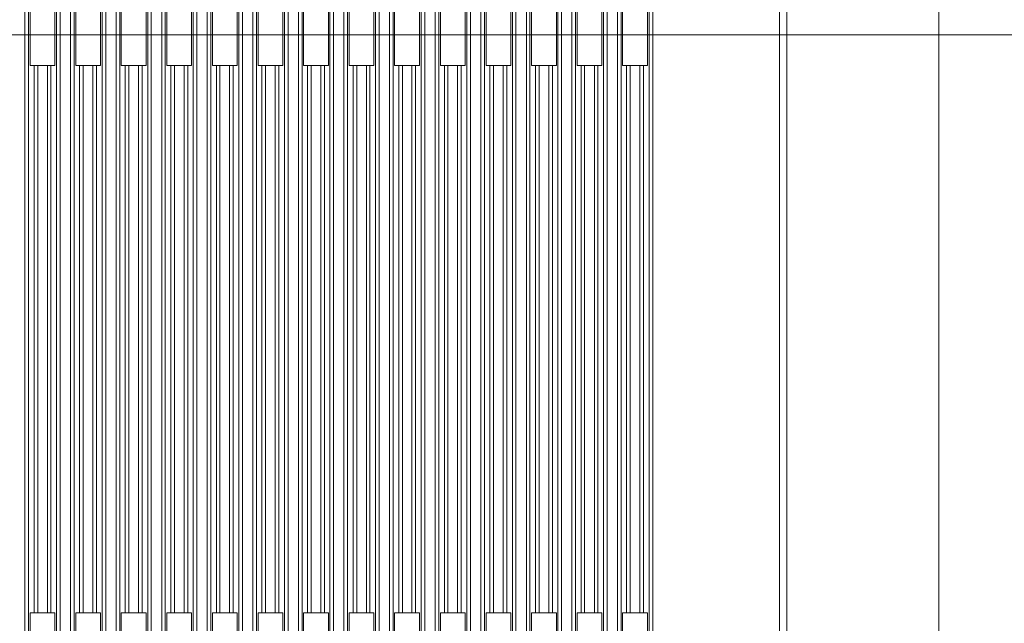
# Model space of a CAD drawing. Units: inches. Extents: x 21 to 190, y 33 to 244.
# Drawn here: x 118 to 124, y 218 to 222 of the extents above; entities that cross this region are included whole.
import ezdxf

# ---------------------------------------------------------------- set-up
doc = ezdxf.new("R2010")
doc.units = ezdxf.units.IN
doc.header["$MEASUREMENT"] = 0
doc.layers.add('COTAS', color=7, linetype='Continuous')
doc.layers.add('Layer 1', color=7, linetype='Continuous')

# ---------------------------------------------------------------- blocks, each defined once
blk = doc.blocks.new('block 1649')
at = {"layer": 'Layer 1', "color": 7, "lineweight": 9}
blk.add_lwpolyline([(117.8862, 215.912), (117.8862, 227.4612)], dxfattribs=at)
blk = doc.blocks.new('block 1650')
at = {"layer": 'Layer 1', "color": 7, "lineweight": 9}
blk.add_lwpolyline([(117.9083, 215.8955), (117.9083, 227.4777)], dxfattribs=at)
blk = doc.blocks.new('block 1651')
at = {"layer": 'Layer 1', "color": 7, "lineweight": 9}
blk.add_lwpolyline([(117.9186, 217.806), (117.9186, 218.1756)], dxfattribs=at)
blk = doc.blocks.new('block 1652')
at = {"layer": 'Layer 1', "color": 7, "lineweight": 9}
blk.add_lwpolyline([(117.9186, 221.5014), (117.9186, 221.8714)], dxfattribs=at)
blk = doc.blocks.new('block 1656')
at = {"layer": 'Layer 1', "color": 7, "lineweight": 9}
blk.add_lwpolyline([(117.9427, 221.5014), (117.9427, 218.1756)], dxfattribs=at)
blk = doc.blocks.new('block 1660')
at = {"layer": 'Layer 1', "color": 7, "lineweight": 9}
blk.add_lwpolyline([(117.9648, 221.5014), (117.9648, 218.1756)], dxfattribs=at)
blk = doc.blocks.new('block 1664')
at = {"layer": 'Layer 1', "color": 7, "lineweight": 9}
blk.add_lwpolyline([(118.0234, 221.5014), (118.0234, 218.1756)], dxfattribs=at)
blk = doc.blocks.new('block 1668')
at = {"layer": 'Layer 1', "color": 7, "lineweight": 9}
blk.add_lwpolyline([(118.0454, 221.5014), (118.0454, 218.1756)], dxfattribs=at)
blk = doc.blocks.new('block 1670')
at = {"layer": 'Layer 1', "color": 7, "lineweight": 9}
blk.add_lwpolyline([(118.0695, 217.806), (118.0695, 218.1756)], dxfattribs=at)
blk = doc.blocks.new('block 1671')
at = {"layer": 'Layer 1', "color": 7, "lineweight": 9}
blk.add_lwpolyline([(118.0695, 221.5014), (118.0695, 221.8714)], dxfattribs=at)
blk = doc.blocks.new('block 1673')
at = {"layer": 'Layer 1', "color": 7, "lineweight": 9}
blk.add_lwpolyline([(118.0792, 227.4777), (118.0792, 215.8955)], dxfattribs=at)
blk = doc.blocks.new('block 1674')
at = {"layer": 'Layer 1', "color": 7, "lineweight": 9}
blk.add_lwpolyline([(118.1005, 227.4612), (118.1005, 215.9115)], dxfattribs=at)
blk = doc.blocks.new('block 1675')
at = {"layer": 'Layer 1', "color": 7, "lineweight": 9}
blk.add_lwpolyline([(118.1639, 215.9115), (118.1639, 227.4617)], dxfattribs=at)
blk = doc.blocks.new('block 1676')
at = {"layer": 'Layer 1', "color": 7, "lineweight": 9}
blk.add_lwpolyline([(118.1856, 215.895), (118.1856, 227.4783)], dxfattribs=at)
blk = doc.blocks.new('block 1677')
at = {"layer": 'Layer 1', "color": 7, "lineweight": 9}
blk.add_lwpolyline([(118.196, 217.806), (118.196, 218.1756)], dxfattribs=at)
blk = doc.blocks.new('block 1678')
at = {"layer": 'Layer 1', "color": 7, "lineweight": 9}
blk.add_lwpolyline([(118.196, 221.5014), (118.196, 221.8714)], dxfattribs=at)
blk = doc.blocks.new('block 1682')
at = {"layer": 'Layer 1', "color": 7, "lineweight": 9}
blk.add_lwpolyline([(118.2194, 221.5014), (118.2194, 218.1756)], dxfattribs=at)
blk = doc.blocks.new('block 1686')
at = {"layer": 'Layer 1', "color": 7, "lineweight": 9}
blk.add_lwpolyline([(118.2414, 221.5014), (118.2414, 218.1756)], dxfattribs=at)
blk = doc.blocks.new('block 1705')
at = {"layer": 'Layer 1', "color": 7, "lineweight": 9}
blk.add_lwpolyline([(118.3007, 221.5014), (118.3007, 218.1756)], dxfattribs=at)
blk = doc.blocks.new('block 1709')
at = {"layer": 'Layer 1', "color": 7, "lineweight": 9}
blk.add_lwpolyline([(118.3227, 221.5014), (118.3227, 218.1756)], dxfattribs=at)
blk = doc.blocks.new('block 1711')
at = {"layer": 'Layer 1', "color": 7, "lineweight": 9}
blk.add_lwpolyline([(118.3469, 217.806), (118.3469, 218.1756)], dxfattribs=at)
blk = doc.blocks.new('block 1712')
at = {"layer": 'Layer 1', "color": 7, "lineweight": 9}
blk.add_lwpolyline([(118.3469, 221.5014), (118.3469, 221.8714)], dxfattribs=at)
blk = doc.blocks.new('block 1714')
at = {"layer": 'Layer 1', "color": 7, "lineweight": 9}
blk.add_lwpolyline([(118.3562, 227.4783), (118.3562, 215.895)], dxfattribs=at)
blk = doc.blocks.new('block 1715')
at = {"layer": 'Layer 1', "color": 7, "lineweight": 9}
blk.add_lwpolyline([(118.3779, 227.4624), (118.3779, 215.9115)], dxfattribs=at)
blk = doc.blocks.new('block 1716')
at = {"layer": 'Layer 1', "color": 7, "lineweight": 9}
blk.add_lwpolyline([(118.4413, 215.9108), (118.4413, 227.4624)], dxfattribs=at)
blk = doc.blocks.new('block 1717')
at = {"layer": 'Layer 1', "color": 7, "lineweight": 9}
blk.add_lwpolyline([(118.463, 215.8943), (118.463, 227.4783)], dxfattribs=at)
blk = doc.blocks.new('block 1718')
at = {"layer": 'Layer 1', "color": 7, "lineweight": 9}
blk.add_lwpolyline([(118.4726, 217.806), (118.4726, 218.1756)], dxfattribs=at)
blk = doc.blocks.new('block 1719')
at = {"layer": 'Layer 1', "color": 7, "lineweight": 9}
blk.add_lwpolyline([(118.4726, 221.5014), (118.4726, 221.8714)], dxfattribs=at)
blk = doc.blocks.new('block 1723')
at = {"layer": 'Layer 1', "color": 7, "lineweight": 9}
blk.add_lwpolyline([(118.4967, 221.5014), (118.4967, 218.1756)], dxfattribs=at)
blk = doc.blocks.new('block 1727')
at = {"layer": 'Layer 1', "color": 7, "lineweight": 9}
blk.add_lwpolyline([(118.5188, 221.5014), (118.5188, 218.1756)], dxfattribs=at)
blk = doc.blocks.new('block 1731')
at = {"layer": 'Layer 1', "color": 7, "lineweight": 9}
blk.add_lwpolyline([(118.577, 221.5014), (118.577, 218.1756)], dxfattribs=at)
blk = doc.blocks.new('block 1735')
at = {"layer": 'Layer 1', "color": 7, "lineweight": 9}
blk.add_lwpolyline([(118.5994, 221.5014), (118.5994, 218.1756)], dxfattribs=at)
blk = doc.blocks.new('block 1737')
at = {"layer": 'Layer 1', "color": 7, "lineweight": 9}
blk.add_lwpolyline([(118.6242, 217.806), (118.6242, 218.1756)], dxfattribs=at)
blk = doc.blocks.new('block 1738')
at = {"layer": 'Layer 1', "color": 7, "lineweight": 9}
blk.add_lwpolyline([(118.6242, 221.5014), (118.6242, 221.8714)], dxfattribs=at)
blk = doc.blocks.new('block 1740')
at = {"layer": 'Layer 1', "color": 7, "lineweight": 9}
blk.add_lwpolyline([(118.6335, 227.4789), (118.6335, 215.8943)], dxfattribs=at)
blk = doc.blocks.new('block 1741')
at = {"layer": 'Layer 1', "color": 7, "lineweight": 9}
blk.add_lwpolyline([(118.6552, 227.4624), (118.6552, 215.9103)], dxfattribs=at)
blk = doc.blocks.new('block 1742')
at = {"layer": 'Layer 1', "color": 7, "lineweight": 9}
blk.add_lwpolyline([(118.7186, 215.9103), (118.7186, 227.4629)], dxfattribs=at)
blk = doc.blocks.new('block 1743')
at = {"layer": 'Layer 1', "color": 7, "lineweight": 9}
blk.add_lwpolyline([(118.7399, 215.8938), (118.7399, 227.4789)], dxfattribs=at)
blk = doc.blocks.new('block 1744')
at = {"layer": 'Layer 1', "color": 7, "lineweight": 9}
blk.add_lwpolyline([(118.7496, 217.806), (118.7496, 218.1756)], dxfattribs=at)
blk = doc.blocks.new('block 1745')
at = {"layer": 'Layer 1', "color": 7, "lineweight": 9}
blk.add_lwpolyline([(118.7496, 221.5014), (118.7496, 221.8714)], dxfattribs=at)
blk = doc.blocks.new('block 1749')
at = {"layer": 'Layer 1', "color": 7, "lineweight": 9}
blk.add_lwpolyline([(118.7737, 221.5014), (118.7737, 218.1756)], dxfattribs=at)
blk = doc.blocks.new('block 1753')
at = {"layer": 'Layer 1', "color": 7, "lineweight": 9}
blk.add_lwpolyline([(118.7961, 221.5014), (118.7961, 218.1756)], dxfattribs=at)
blk = doc.blocks.new('block 1757')
at = {"layer": 'Layer 1', "color": 7, "lineweight": 9}
blk.add_lwpolyline([(118.8543, 221.5014), (118.8543, 218.1756)], dxfattribs=at)
blk = doc.blocks.new('block 1761')
at = {"layer": 'Layer 1', "color": 7, "lineweight": 9}
blk.add_lwpolyline([(118.8767, 221.5014), (118.8767, 218.1756)], dxfattribs=at)
blk = doc.blocks.new('block 1763')
at = {"layer": 'Layer 1', "color": 7, "lineweight": 9}
blk.add_lwpolyline([(118.9008, 217.806), (118.9008, 218.1756)], dxfattribs=at)
blk = doc.blocks.new('block 1764')
at = {"layer": 'Layer 1', "color": 7, "lineweight": 9}
blk.add_lwpolyline([(118.9008, 221.5014), (118.9008, 221.8714)], dxfattribs=at)
blk = doc.blocks.new('block 1766')
at = {"layer": 'Layer 1', "color": 7, "lineweight": 9}
blk.add_lwpolyline([(118.9108, 227.4795), (118.9108, 215.8938)], dxfattribs=at)
blk = doc.blocks.new('block 1767')
at = {"layer": 'Layer 1', "color": 7, "lineweight": 9}
blk.add_lwpolyline([(118.9318, 227.4636), (118.9318, 215.9103)], dxfattribs=at)
blk = doc.blocks.new('block 1768')
at = {"layer": 'Layer 1', "color": 7, "lineweight": 9}
blk.add_lwpolyline([(118.9952, 215.9096), (118.9952, 227.4636)], dxfattribs=at)
blk = doc.blocks.new('block 1769')
at = {"layer": 'Layer 1', "color": 7, "lineweight": 9}
blk.add_lwpolyline([(119.018, 215.8931), (119.018, 227.4795)], dxfattribs=at)
blk = doc.blocks.new('block 1770')
at = {"layer": 'Layer 1', "color": 7, "lineweight": 9}
blk.add_lwpolyline([(119.0269, 217.806), (119.0269, 218.1756)], dxfattribs=at)
blk = doc.blocks.new('block 1771')
at = {"layer": 'Layer 1', "color": 7, "lineweight": 9}
blk.add_lwpolyline([(119.0269, 221.5014), (119.0269, 221.8714)], dxfattribs=at)
blk = doc.blocks.new('block 1775')
at = {"layer": 'Layer 1', "color": 7, "lineweight": 9}
blk.add_lwpolyline([(119.051, 221.5014), (119.051, 218.1756)], dxfattribs=at)
blk = doc.blocks.new('block 1779')
at = {"layer": 'Layer 1', "color": 7, "lineweight": 9}
blk.add_lwpolyline([(119.0731, 221.5014), (119.0731, 218.1756)], dxfattribs=at)
blk = doc.blocks.new('block 1783')
at = {"layer": 'Layer 1', "color": 7, "lineweight": 9}
blk.add_lwpolyline([(119.1317, 221.5014), (119.1317, 218.1756)], dxfattribs=at)
blk = doc.blocks.new('block 1787')
at = {"layer": 'Layer 1', "color": 7, "lineweight": 9}
blk.add_lwpolyline([(119.1537, 221.5014), (119.1537, 218.1756)], dxfattribs=at)
blk = doc.blocks.new('block 1789')
at = {"layer": 'Layer 1', "color": 7, "lineweight": 9}
blk.add_lwpolyline([(119.1778, 217.806), (119.1778, 218.1756)], dxfattribs=at)
blk = doc.blocks.new('block 1790')
at = {"layer": 'Layer 1', "color": 7, "lineweight": 9}
blk.add_lwpolyline([(119.1778, 221.5014), (119.1778, 221.8714)], dxfattribs=at)
blk = doc.blocks.new('block 1792')
at = {"layer": 'Layer 1', "color": 7, "lineweight": 9}
blk.add_lwpolyline([(119.1882, 227.4795), (119.1882, 215.8931)], dxfattribs=at)
blk = doc.blocks.new('block 1793')
at = {"layer": 'Layer 1', "color": 7, "lineweight": 9}
blk.add_lwpolyline([(119.2095, 227.4643), (119.2095, 215.9091)], dxfattribs=at)
blk = doc.blocks.new('block 1794')
at = {"layer": 'Layer 1', "color": 7, "lineweight": 9}
blk.add_lwpolyline([(119.2726, 215.9091), (119.2726, 227.4643)], dxfattribs=at)
blk = doc.blocks.new('block 1795')
at = {"layer": 'Layer 1', "color": 7, "lineweight": 9}
blk.add_lwpolyline([(119.2946, 215.8931), (119.2946, 227.4801)], dxfattribs=at)
blk = doc.blocks.new('block 1796')
at = {"layer": 'Layer 1', "color": 7, "lineweight": 9}
blk.add_lwpolyline([(119.3043, 217.806), (119.3043, 218.1756)], dxfattribs=at)
blk = doc.blocks.new('block 1797')
at = {"layer": 'Layer 1', "color": 7, "lineweight": 9}
blk.add_lwpolyline([(119.3043, 221.5014), (119.3043, 221.8714)], dxfattribs=at)
blk = doc.blocks.new('block 1801')
at = {"layer": 'Layer 1', "color": 7, "lineweight": 9}
blk.add_lwpolyline([(119.3284, 221.5014), (119.3284, 218.1756)], dxfattribs=at)
blk = doc.blocks.new('block 1805')
at = {"layer": 'Layer 1', "color": 7, "lineweight": 9}
blk.add_lwpolyline([(119.3504, 221.5014), (119.3504, 218.1756)], dxfattribs=at)
blk = doc.blocks.new('block 1809')
at = {"layer": 'Layer 1', "color": 7, "lineweight": 9}
blk.add_lwpolyline([(119.409, 221.5014), (119.409, 218.1756)], dxfattribs=at)
blk = doc.blocks.new('block 1813')
at = {"layer": 'Layer 1', "color": 7, "lineweight": 9}
blk.add_lwpolyline([(119.431, 221.5014), (119.431, 218.1756)], dxfattribs=at)
blk = doc.blocks.new('block 1815')
at = {"layer": 'Layer 1', "color": 7, "lineweight": 9}
blk.add_lwpolyline([(119.4558, 217.806), (119.4558, 218.1756)], dxfattribs=at)
blk = doc.blocks.new('block 1816')
at = {"layer": 'Layer 1', "color": 7, "lineweight": 9}
blk.add_lwpolyline([(119.4558, 221.5014), (119.4558, 221.8714)], dxfattribs=at)
blk = doc.blocks.new('block 1818')
at = {"layer": 'Layer 1', "color": 7, "lineweight": 9}
blk.add_lwpolyline([(119.4648, 227.4808), (119.4648, 215.8931)], dxfattribs=at)
blk = doc.blocks.new('block 1819')
at = {"layer": 'Layer 1', "color": 7, "lineweight": 9}
blk.add_lwpolyline([(119.4868, 227.465), (119.4868, 215.9082)], dxfattribs=at)
blk = doc.blocks.new('block 1820')
at = {"layer": 'Layer 1', "color": 7, "lineweight": 9}
blk.add_lwpolyline([(119.5495, 215.9082), (119.5495, 227.465)], dxfattribs=at)
blk = doc.blocks.new('block 1821')
at = {"layer": 'Layer 1', "color": 7, "lineweight": 9}
blk.add_lwpolyline([(119.5719, 215.8917), (119.5719, 227.4808)], dxfattribs=at)
blk = doc.blocks.new('block 1822')
at = {"layer": 'Layer 1', "color": 7, "lineweight": 9}
blk.add_lwpolyline([(119.5812, 217.806), (119.5812, 218.1756)], dxfattribs=at)
blk = doc.blocks.new('block 1823')
at = {"layer": 'Layer 1', "color": 7, "lineweight": 9}
blk.add_lwpolyline([(119.5812, 221.5014), (119.5812, 221.8714)], dxfattribs=at)
blk = doc.blocks.new('block 1827')
at = {"layer": 'Layer 1', "color": 7, "lineweight": 9}
blk.add_lwpolyline([(119.6054, 221.5014), (119.6054, 218.1756)], dxfattribs=at)
blk = doc.blocks.new('block 1831')
at = {"layer": 'Layer 1', "color": 7, "lineweight": 9}
blk.add_lwpolyline([(119.6271, 221.5014), (119.6271, 218.1756)], dxfattribs=at)
blk = doc.blocks.new('block 1835')
at = {"layer": 'Layer 1', "color": 7, "lineweight": 9}
blk.add_lwpolyline([(119.686, 221.5014), (119.686, 218.1756)], dxfattribs=at)
blk = doc.blocks.new('block 1839')
at = {"layer": 'Layer 1', "color": 7, "lineweight": 9}
blk.add_lwpolyline([(119.7084, 221.5014), (119.7084, 218.1756)], dxfattribs=at)
blk = doc.blocks.new('block 1841')
at = {"layer": 'Layer 1', "color": 7, "lineweight": 9}
blk.add_lwpolyline([(119.7325, 217.806), (119.7325, 218.1756)], dxfattribs=at)
blk = doc.blocks.new('block 1842')
at = {"layer": 'Layer 1', "color": 7, "lineweight": 9}
blk.add_lwpolyline([(119.7325, 221.5014), (119.7325, 221.8714)], dxfattribs=at)
blk = doc.blocks.new('block 1844')
at = {"layer": 'Layer 1', "color": 7, "lineweight": 9}
blk.add_lwpolyline([(119.7418, 227.4808), (119.7418, 215.8917)], dxfattribs=at)
blk = doc.blocks.new('block 1845')
at = {"layer": 'Layer 1', "color": 7, "lineweight": 9}
blk.add_lwpolyline([(119.7642, 227.4657), (119.7642, 215.9077)], dxfattribs=at)
blk = doc.blocks.new('block 1846')
at = {"layer": 'Layer 1', "color": 7, "lineweight": 9}
blk.add_lwpolyline([(119.8269, 215.9077), (119.8269, 227.4657)], dxfattribs=at)
blk = doc.blocks.new('block 1847')
at = {"layer": 'Layer 1', "color": 7, "lineweight": 9}
blk.add_lwpolyline([(119.8493, 215.8917), (119.8493, 227.4815)], dxfattribs=at)
blk = doc.blocks.new('block 1848')
at = {"layer": 'Layer 1', "color": 7, "lineweight": 9}
blk.add_lwpolyline([(119.8586, 217.806), (119.8586, 218.1756)], dxfattribs=at)
blk = doc.blocks.new('block 1849')
at = {"layer": 'Layer 1', "color": 7, "lineweight": 9}
blk.add_lwpolyline([(119.8586, 221.5014), (119.8586, 221.8714)], dxfattribs=at)
blk = doc.blocks.new('block 1853')
at = {"layer": 'Layer 1', "color": 7, "lineweight": 9}
blk.add_lwpolyline([(119.8827, 221.5014), (119.8827, 218.1756)], dxfattribs=at)
blk = doc.blocks.new('block 1857')
at = {"layer": 'Layer 1', "color": 7, "lineweight": 9}
blk.add_lwpolyline([(119.9044, 221.5014), (119.9044, 218.1756)], dxfattribs=at)
blk = doc.blocks.new('block 1861')
at = {"layer": 'Layer 1', "color": 7, "lineweight": 9}
blk.add_lwpolyline([(119.964, 221.5014), (119.964, 218.1756)], dxfattribs=at)
blk = doc.blocks.new('block 1866')
at = {"layer": 'Layer 1', "color": 7, "lineweight": 9}
blk.add_lwpolyline([(119.985, 221.5014), (119.985, 218.1756)], dxfattribs=at)
blk = doc.blocks.new('block 1868')
at = {"layer": 'Layer 1', "color": 7, "lineweight": 9}
blk.add_lwpolyline([(120.0095, 217.806), (120.0095, 218.1756)], dxfattribs=at)
blk = doc.blocks.new('block 1869')
at = {"layer": 'Layer 1', "color": 7, "lineweight": 9}
blk.add_lwpolyline([(120.0095, 221.5014), (120.0095, 221.8714)], dxfattribs=at)
blk = doc.blocks.new('block 1871')
at = {"layer": 'Layer 1', "color": 7, "lineweight": 9}
blk.add_lwpolyline([(120.0191, 227.482), (120.0191, 215.8917)], dxfattribs=at)
blk = doc.blocks.new('block 1872')
at = {"layer": 'Layer 1', "color": 7, "lineweight": 9}
blk.add_lwpolyline([(120.0415, 227.4657), (120.0415, 215.907)], dxfattribs=at)
blk = doc.blocks.new('block 1873')
at = {"layer": 'Layer 1', "color": 7, "lineweight": 9}
blk.add_lwpolyline([(120.1042, 215.907), (120.1042, 227.4662)], dxfattribs=at)
blk = doc.blocks.new('block 1874')
at = {"layer": 'Layer 1', "color": 7, "lineweight": 9}
blk.add_lwpolyline([(120.1263, 215.8912), (120.1263, 227.4827)], dxfattribs=at)
blk = doc.blocks.new('block 1875')
at = {"layer": 'Layer 1', "color": 7, "lineweight": 9}
blk.add_lwpolyline([(120.1352, 217.806), (120.1352, 218.1756)], dxfattribs=at)
blk = doc.blocks.new('block 1876')
at = {"layer": 'Layer 1', "color": 7, "lineweight": 9}
blk.add_lwpolyline([(120.1352, 221.5014), (120.1352, 221.8714)], dxfattribs=at)
blk = doc.blocks.new('block 1881')
at = {"layer": 'Layer 1', "color": 7, "lineweight": 9}
blk.add_lwpolyline([(120.16, 221.5014), (120.16, 218.1756)], dxfattribs=at)
blk = doc.blocks.new('block 1886')
at = {"layer": 'Layer 1', "color": 7, "lineweight": 9}
blk.add_lwpolyline([(120.1821, 221.5014), (120.1821, 218.1756)], dxfattribs=at)
blk = doc.blocks.new('block 1890')
at = {"layer": 'Layer 1', "color": 7, "lineweight": 9}
blk.add_lwpolyline([(120.2406, 221.5014), (120.2406, 218.1756)], dxfattribs=at)
blk = doc.blocks.new('block 1895')
at = {"layer": 'Layer 1', "color": 7, "lineweight": 9}
blk.add_lwpolyline([(120.262, 221.5014), (120.262, 218.1756)], dxfattribs=at)
blk = doc.blocks.new('block 1898')
at = {"layer": 'Layer 1', "color": 7, "lineweight": 9}
blk.add_lwpolyline([(120.2868, 217.806), (120.2868, 218.1756)], dxfattribs=at)
blk = doc.blocks.new('block 1899')
at = {"layer": 'Layer 1', "color": 7, "lineweight": 9}
blk.add_lwpolyline([(120.2868, 221.5014), (120.2868, 221.8714)], dxfattribs=at)
blk = doc.blocks.new('block 1901')
at = {"layer": 'Layer 1', "color": 7, "lineweight": 9}
blk.add_lwpolyline([(120.2964, 227.4827), (120.2964, 215.8905)], dxfattribs=at)
blk = doc.blocks.new('block 1902')
at = {"layer": 'Layer 1', "color": 7, "lineweight": 9}
blk.add_lwpolyline([(120.3178, 227.4662), (120.3178, 215.907)], dxfattribs=at)
blk = doc.blocks.new('block 1903')
at = {"layer": 'Layer 1', "color": 7, "lineweight": 9}
blk.add_lwpolyline([(120.3808, 215.9063), (120.3808, 227.4662)], dxfattribs=at)
blk = doc.blocks.new('block 1904')
at = {"layer": 'Layer 1', "color": 7, "lineweight": 9}
blk.add_lwpolyline([(120.4036, 215.89), (120.4036, 227.4827)], dxfattribs=at)
blk = doc.blocks.new('block 1905')
at = {"layer": 'Layer 1', "color": 7, "lineweight": 9}
blk.add_lwpolyline([(120.4132, 217.806), (120.4132, 218.1756)], dxfattribs=at)
blk = doc.blocks.new('block 1906')
at = {"layer": 'Layer 1', "color": 7, "lineweight": 9}
blk.add_lwpolyline([(120.4132, 221.5014), (120.4132, 221.8714)], dxfattribs=at)
blk = doc.blocks.new('block 1911')
at = {"layer": 'Layer 1', "color": 7, "lineweight": 9}
blk.add_lwpolyline([(120.4373, 221.5014), (120.4373, 218.1756)], dxfattribs=at)
blk = doc.blocks.new('block 1916')
at = {"layer": 'Layer 1', "color": 7, "lineweight": 9}
blk.add_lwpolyline([(120.4594, 221.5014), (120.4594, 218.1756)], dxfattribs=at)
blk = doc.blocks.new('block 1920')
at = {"layer": 'Layer 1', "color": 7, "lineweight": 9}
blk.add_lwpolyline([(120.5176, 221.5014), (120.5176, 218.1756)], dxfattribs=at)
blk = doc.blocks.new('block 1925')
at = {"layer": 'Layer 1', "color": 7, "lineweight": 9}
blk.add_lwpolyline([(120.5393, 221.5014), (120.5393, 218.1756)], dxfattribs=at)
blk = doc.blocks.new('block 1928')
at = {"layer": 'Layer 1', "color": 7, "lineweight": 9}
blk.add_lwpolyline([(120.5641, 217.806), (120.5641, 218.1756)], dxfattribs=at)
blk = doc.blocks.new('block 1929')
at = {"layer": 'Layer 1', "color": 7, "lineweight": 9}
blk.add_lwpolyline([(120.5641, 221.5014), (120.5641, 221.8714)], dxfattribs=at)
blk = doc.blocks.new('block 1931')
at = {"layer": 'Layer 1', "color": 7, "lineweight": 9}
blk.add_lwpolyline([(120.5741, 227.4833), (120.5741, 215.89)], dxfattribs=at)
blk = doc.blocks.new('block 1932')
at = {"layer": 'Layer 1', "color": 7, "lineweight": 9}
blk.add_lwpolyline([(120.5958, 227.4669), (120.5958, 215.9058)], dxfattribs=at)
blk = doc.blocks.new('block 1933')
at = {"layer": 'Layer 1', "color": 7, "lineweight": 9}
blk.add_lwpolyline([(120.6582, 215.9058), (120.6582, 227.4674)], dxfattribs=at)
blk = doc.blocks.new('block 1934')
at = {"layer": 'Layer 1', "color": 7, "lineweight": 9}
blk.add_lwpolyline([(120.6809, 215.89), (120.6809, 227.4833)], dxfattribs=at)
blk = doc.blocks.new('block 1935')
at = {"layer": 'Layer 1', "color": 7, "lineweight": 9}
blk.add_lwpolyline([(120.6906, 217.806), (120.6906, 218.1756)], dxfattribs=at)
blk = doc.blocks.new('block 1936')
at = {"layer": 'Layer 1', "color": 7, "lineweight": 9}
blk.add_lwpolyline([(120.6906, 221.5014), (120.6906, 221.8714)], dxfattribs=at)
blk = doc.blocks.new('block 1941')
at = {"layer": 'Layer 1', "color": 7, "lineweight": 9}
blk.add_lwpolyline([(120.7143, 221.5014), (120.7143, 218.1756)], dxfattribs=at)
blk = doc.blocks.new('block 1946')
at = {"layer": 'Layer 1', "color": 7, "lineweight": 9}
blk.add_lwpolyline([(120.7367, 221.5014), (120.7367, 218.1756)], dxfattribs=at)
blk = doc.blocks.new('block 1950')
at = {"layer": 'Layer 1', "color": 7, "lineweight": 9}
blk.add_lwpolyline([(120.7949, 221.5014), (120.7949, 218.1756)], dxfattribs=at)
blk = doc.blocks.new('block 1955')
at = {"layer": 'Layer 1', "color": 7, "lineweight": 9}
blk.add_lwpolyline([(120.8167, 221.5014), (120.8167, 218.1756)], dxfattribs=at)
blk = doc.blocks.new('block 1958')
at = {"layer": 'Layer 1', "color": 7, "lineweight": 9}
blk.add_lwpolyline([(120.8411, 217.806), (120.8411, 218.1756)], dxfattribs=at)
blk = doc.blocks.new('block 1959')
at = {"layer": 'Layer 1', "color": 7, "lineweight": 9}
blk.add_lwpolyline([(120.8411, 221.5014), (120.8411, 221.8714)], dxfattribs=at)
blk = doc.blocks.new('block 1961')
at = {"layer": 'Layer 1', "color": 7, "lineweight": 9}
blk.add_lwpolyline([(120.8508, 227.4833), (120.8508, 215.89)], dxfattribs=at)
blk = doc.blocks.new('block 1962')
at = {"layer": 'Layer 1', "color": 7, "lineweight": 9}
blk.add_lwpolyline([(120.8725, 227.4674), (120.8725, 215.9058)], dxfattribs=at)
blk = doc.blocks.new('block 1963')
at = {"layer": 'Layer 1', "color": 7, "lineweight": 9}
blk.add_lwpolyline([(120.9359, 215.9058), (120.9359, 227.4674)], dxfattribs=at)
blk = doc.blocks.new('block 1964')
at = {"layer": 'Layer 1', "color": 7, "lineweight": 9}
blk.add_lwpolyline([(120.9579, 215.8893), (120.9579, 227.4839)], dxfattribs=at)
blk = doc.blocks.new('block 1965')
at = {"layer": 'Layer 1', "color": 7, "lineweight": 9}
blk.add_lwpolyline([(120.9669, 217.806), (120.9669, 218.1756)], dxfattribs=at)
blk = doc.blocks.new('block 1966')
at = {"layer": 'Layer 1', "color": 7, "lineweight": 9}
blk.add_lwpolyline([(120.9669, 221.5014), (120.9669, 221.8714)], dxfattribs=at)
blk = doc.blocks.new('block 1971')
at = {"layer": 'Layer 1', "color": 7, "lineweight": 9}
blk.add_lwpolyline([(120.991, 221.5014), (120.991, 218.1756)], dxfattribs=at)
blk = doc.blocks.new('block 1976')
at = {"layer": 'Layer 1', "color": 7, "lineweight": 9}
blk.add_lwpolyline([(121.013, 221.5014), (121.013, 218.1756)], dxfattribs=at)
blk = doc.blocks.new('block 1980')
at = {"layer": 'Layer 1', "color": 7, "lineweight": 9}
blk.add_lwpolyline([(121.0723, 221.5014), (121.0723, 218.1756)], dxfattribs=at)
blk = doc.blocks.new('block 1984')
at = {"layer": 'Layer 1', "color": 7, "lineweight": 9}
blk.add_lwpolyline([(121.0943, 221.5014), (121.0943, 218.1756)], dxfattribs=at)
blk = doc.blocks.new('block 1986')
at = {"layer": 'Layer 1', "color": 7, "lineweight": 9}
blk.add_lwpolyline([(121.1184, 217.806), (121.1184, 218.1756)], dxfattribs=at)
blk = doc.blocks.new('block 1987')
at = {"layer": 'Layer 1', "color": 7, "lineweight": 9}
blk.add_lwpolyline([(121.1184, 221.5014), (121.1184, 221.8714)], dxfattribs=at)
blk = doc.blocks.new('block 1989')
at = {"layer": 'Layer 1', "color": 7, "lineweight": 9}
blk.add_lwpolyline([(121.1281, 227.4839), (121.1281, 215.8893)], dxfattribs=at)
blk = doc.blocks.new('block 1990')
at = {"layer": 'Layer 1', "color": 7, "lineweight": 9}
blk.add_lwpolyline([(121.1498, 227.4681), (121.1498, 215.9051)], dxfattribs=at)
blk = doc.blocks.new('block 1991')
at = {"layer": 'Layer 1', "color": 7, "lineweight": 9}
blk.add_lwpolyline([(121.2132, 215.9051), (121.2132, 227.4681)], dxfattribs=at)
blk = doc.blocks.new('block 1992')
at = {"layer": 'Layer 1', "color": 7, "lineweight": 9}
blk.add_lwpolyline([(121.2349, 215.8888), (121.2349, 227.4845)], dxfattribs=at)
blk = doc.blocks.new('block 1993')
at = {"layer": 'Layer 1', "color": 7, "lineweight": 9}
blk.add_lwpolyline([(121.2442, 217.806), (121.2442, 218.1756)], dxfattribs=at)
blk = doc.blocks.new('block 1994')
at = {"layer": 'Layer 1', "color": 7, "lineweight": 9}
blk.add_lwpolyline([(121.2442, 221.5014), (121.2442, 221.8714)], dxfattribs=at)
blk = doc.blocks.new('block 1999')
at = {"layer": 'Layer 1', "color": 7, "lineweight": 9}
blk.add_lwpolyline([(121.2683, 221.5014), (121.2683, 218.1756)], dxfattribs=at)
blk = doc.blocks.new('block 2004')
at = {"layer": 'Layer 1', "color": 7, "lineweight": 9}
blk.add_lwpolyline([(121.2904, 221.5014), (121.2904, 218.1756)], dxfattribs=at)
blk = doc.blocks.new('block 2008')
at = {"layer": 'Layer 1', "color": 7, "lineweight": 9}
blk.add_lwpolyline([(121.3496, 221.5014), (121.3496, 218.1756)], dxfattribs=at)
blk = doc.blocks.new('block 2012')
at = {"layer": 'Layer 1', "color": 7, "lineweight": 9}
blk.add_lwpolyline([(121.371, 221.5014), (121.371, 218.1756)], dxfattribs=at)
blk = doc.blocks.new('block 2014')
at = {"layer": 'Layer 1', "color": 7, "lineweight": 9}
blk.add_lwpolyline([(121.3958, 217.806), (121.3958, 218.1756)], dxfattribs=at)
blk = doc.blocks.new('block 2015')
at = {"layer": 'Layer 1', "color": 7, "lineweight": 9}
blk.add_lwpolyline([(121.3958, 221.5014), (121.3958, 221.8714)], dxfattribs=at)
blk = doc.blocks.new('block 2017')
at = {"layer": 'Layer 1', "color": 7, "lineweight": 9}
blk.add_lwpolyline([(121.4054, 227.4845), (121.4054, 215.8888)], dxfattribs=at)
blk = doc.blocks.new('block 2018')
at = {"layer": 'Layer 1', "color": 7, "lineweight": 9}
blk.add_lwpolyline([(121.4268, 227.4688), (121.4268, 215.9046)], dxfattribs=at)
blk = doc.blocks.new('block 2019')
at = {"layer": 'Layer 1', "color": 7, "lineweight": 9}
blk.add_lwpolyline([(121.4902, 215.9046), (121.4902, 227.4688)], dxfattribs=at)
blk = doc.blocks.new('block 2020')
at = {"layer": 'Layer 1', "color": 7, "lineweight": 9}
blk.add_lwpolyline([(121.5119, 215.8881), (121.5119, 227.4853)], dxfattribs=at)
blk = doc.blocks.new('block 2021')
at = {"layer": 'Layer 1', "color": 7, "lineweight": 9}
blk.add_lwpolyline([(121.5215, 217.806), (121.5215, 218.1756)], dxfattribs=at)
blk = doc.blocks.new('block 2022')
at = {"layer": 'Layer 1', "color": 7, "lineweight": 9}
blk.add_lwpolyline([(121.5215, 221.5014), (121.5215, 221.8714)], dxfattribs=at)
blk = doc.blocks.new('block 2027')
at = {"layer": 'Layer 1', "color": 7, "lineweight": 9}
blk.add_lwpolyline([(121.5456, 221.5014), (121.5456, 218.1756)], dxfattribs=at)
blk = doc.blocks.new('block 2032')
at = {"layer": 'Layer 1', "color": 7, "lineweight": 9}
blk.add_lwpolyline([(121.5677, 221.5014), (121.5677, 218.1756)], dxfattribs=at)
blk = doc.blocks.new('block 2036')
at = {"layer": 'Layer 1', "color": 7, "lineweight": 9}
blk.add_lwpolyline([(121.6262, 221.5014), (121.6262, 218.1756)], dxfattribs=at)
blk = doc.blocks.new('block 2040')
at = {"layer": 'Layer 1', "color": 7, "lineweight": 9}
blk.add_lwpolyline([(121.6483, 221.5014), (121.6483, 218.1756)], dxfattribs=at)
blk = doc.blocks.new('block 2042')
at = {"layer": 'Layer 1', "color": 7, "lineweight": 9}
blk.add_lwpolyline([(121.6724, 217.806), (121.6724, 218.1756)], dxfattribs=at)
blk = doc.blocks.new('block 2043')
at = {"layer": 'Layer 1', "color": 7, "lineweight": 9}
blk.add_lwpolyline([(121.6724, 221.5014), (121.6724, 221.8714)], dxfattribs=at)
blk = doc.blocks.new('block 2045')
at = {"layer": 'Layer 1', "color": 7, "lineweight": 9}
blk.add_lwpolyline([(121.6824, 227.4853), (121.6824, 215.8874)], dxfattribs=at)
blk = doc.blocks.new('block 2046')
at = {"layer": 'Layer 1', "color": 7, "lineweight": 9}
blk.add_lwpolyline([(121.7048, 227.4695), (121.7048, 215.9038)], dxfattribs=at)
blk = doc.blocks.new('block 2052')
at = {"layer": 'Layer 1', "color": 7, "lineweight": 9}
blk.add_lwpolyline([(122.4744, 227.4707), (122.4744, 215.902)], dxfattribs=at)
blk = doc.blocks.new('block 2053')
at = {"layer": 'Layer 1', "color": 7, "lineweight": 9}
blk.add_lwpolyline([(122.5206, 215.593), (122.5206, 227.7802)], dxfattribs=at)
blk = doc.blocks.new('block 2054')
at = {"layer": 'Layer 1', "color": 7, "lineweight": 9}
blk.add_lwpolyline([(123.4449, 227.7802), (123.4449, 215.593)], dxfattribs=at)
blk = doc.blocks.new('block 2531')
at = {"layer": 'Layer 1', "color": 7, "lineweight": 9}
blk.add_lwpolyline([(117.9186, 218.1756), (118.0695, 218.1756)], dxfattribs=at)
blk = doc.blocks.new('block 2532')
at = {"layer": 'Layer 1', "color": 7, "lineweight": 9}
blk.add_lwpolyline([(118.196, 218.1756), (118.3469, 218.1756)], dxfattribs=at)
blk = doc.blocks.new('block 2533')
at = {"layer": 'Layer 1', "color": 7, "lineweight": 9}
blk.add_lwpolyline([(118.4726, 218.1756), (118.6242, 218.1756)], dxfattribs=at)
blk = doc.blocks.new('block 2534')
at = {"layer": 'Layer 1', "color": 7, "lineweight": 9}
blk.add_lwpolyline([(118.7496, 218.1756), (118.9008, 218.1756)], dxfattribs=at)
blk = doc.blocks.new('block 2535')
at = {"layer": 'Layer 1', "color": 7, "lineweight": 9}
blk.add_lwpolyline([(119.0269, 218.1756), (119.1778, 218.1756)], dxfattribs=at)
blk = doc.blocks.new('block 2536')
at = {"layer": 'Layer 1', "color": 7, "lineweight": 9}
blk.add_lwpolyline([(119.3043, 218.1756), (119.4558, 218.1756)], dxfattribs=at)
blk = doc.blocks.new('block 2537')
at = {"layer": 'Layer 1', "color": 7, "lineweight": 9}
blk.add_lwpolyline([(119.5812, 218.1756), (119.7325, 218.1756)], dxfattribs=at)
blk = doc.blocks.new('block 2538')
at = {"layer": 'Layer 1', "color": 7, "lineweight": 9}
blk.add_lwpolyline([(119.8586, 218.1756), (120.0095, 218.1756)], dxfattribs=at)
blk = doc.blocks.new('block 2539')
at = {"layer": 'Layer 1', "color": 7, "lineweight": 9}
blk.add_lwpolyline([(120.1352, 218.1756), (120.2868, 218.1756)], dxfattribs=at)
blk = doc.blocks.new('block 2540')
at = {"layer": 'Layer 1', "color": 7, "lineweight": 9}
blk.add_lwpolyline([(120.4132, 218.1756), (120.5641, 218.1756)], dxfattribs=at)
blk = doc.blocks.new('block 2541')
at = {"layer": 'Layer 1', "color": 7, "lineweight": 9}
blk.add_lwpolyline([(120.6906, 218.1756), (120.8411, 218.1756)], dxfattribs=at)
blk = doc.blocks.new('block 2542')
at = {"layer": 'Layer 1', "color": 7, "lineweight": 9}
blk.add_lwpolyline([(120.9669, 218.1756), (121.1184, 218.1756)], dxfattribs=at)
blk = doc.blocks.new('block 2543')
at = {"layer": 'Layer 1', "color": 7, "lineweight": 9}
blk.add_lwpolyline([(121.2442, 218.1756), (121.3958, 218.1756)], dxfattribs=at)
blk = doc.blocks.new('block 2544')
at = {"layer": 'Layer 1', "color": 7, "lineweight": 9}
blk.add_lwpolyline([(121.5215, 218.1756), (121.6724, 218.1756)], dxfattribs=at)
blk = doc.blocks.new('block 2674')
at = {"layer": 'Layer 1', "color": 7, "lineweight": 9}
blk.add_lwpolyline([(117.9186, 221.5014), (118.0695, 221.5014)], dxfattribs=at)
blk = doc.blocks.new('block 2675')
at = {"layer": 'Layer 1', "color": 7, "lineweight": 9}
blk.add_lwpolyline([(118.196, 221.5014), (118.3469, 221.5014)], dxfattribs=at)
blk = doc.blocks.new('block 2676')
at = {"layer": 'Layer 1', "color": 7, "lineweight": 9}
blk.add_lwpolyline([(118.4726, 221.5014), (118.6242, 221.5014)], dxfattribs=at)
blk = doc.blocks.new('block 2677')
at = {"layer": 'Layer 1', "color": 7, "lineweight": 9}
blk.add_lwpolyline([(118.7496, 221.5014), (118.9008, 221.5014)], dxfattribs=at)
blk = doc.blocks.new('block 2678')
at = {"layer": 'Layer 1', "color": 7, "lineweight": 9}
blk.add_lwpolyline([(119.0269, 221.5014), (119.1778, 221.5014)], dxfattribs=at)
blk = doc.blocks.new('block 2679')
at = {"layer": 'Layer 1', "color": 7, "lineweight": 9}
blk.add_lwpolyline([(119.3043, 221.5014), (119.4558, 221.5014)], dxfattribs=at)
blk = doc.blocks.new('block 2680')
at = {"layer": 'Layer 1', "color": 7, "lineweight": 9}
blk.add_lwpolyline([(119.5812, 221.5014), (119.7325, 221.5014)], dxfattribs=at)
blk = doc.blocks.new('block 2681')
at = {"layer": 'Layer 1', "color": 7, "lineweight": 9}
blk.add_lwpolyline([(119.8586, 221.5014), (120.0095, 221.5014)], dxfattribs=at)
blk = doc.blocks.new('block 2682')
at = {"layer": 'Layer 1', "color": 7, "lineweight": 9}
blk.add_lwpolyline([(120.1352, 221.5014), (120.2868, 221.5014)], dxfattribs=at)
blk = doc.blocks.new('block 2683')
at = {"layer": 'Layer 1', "color": 7, "lineweight": 9}
blk.add_lwpolyline([(120.4132, 221.5014), (120.5641, 221.5014)], dxfattribs=at)
blk = doc.blocks.new('block 2684')
at = {"layer": 'Layer 1', "color": 7, "lineweight": 9}
blk.add_lwpolyline([(120.6906, 221.5014), (120.8411, 221.5014)], dxfattribs=at)
blk = doc.blocks.new('block 2685')
at = {"layer": 'Layer 1', "color": 7, "lineweight": 9}
blk.add_lwpolyline([(120.9669, 221.5014), (121.1184, 221.5014)], dxfattribs=at)
blk = doc.blocks.new('block 2686')
at = {"layer": 'Layer 1', "color": 7, "lineweight": 9}
blk.add_lwpolyline([(121.2442, 221.5014), (121.3958, 221.5014)], dxfattribs=at)
blk = doc.blocks.new('block 2687')
at = {"layer": 'Layer 1', "color": 7, "lineweight": 9}
blk.add_lwpolyline([(121.5215, 221.5014), (121.6724, 221.5014)], dxfattribs=at)
blk = doc.blocks.new('block 5363')
at = {"layer": 'COTAS', "color": 7, "lineweight": 9}
blk.add_lwpolyline([(85.6298, 221.6865), (126.2168, 221.6865)], dxfattribs=at)
blk = doc.blocks.new('block 5377')
at = {"layer": 'COTAS', "color": 7, "lineweight": 9}
blk.add_lwpolyline([(123.4449, 221.6865), (137.7345, 221.6865)], dxfattribs=at)
blk = doc.blocks.new('block 5383')
at = {"layer": 'COTAS', "color": 7, "lineweight": 9}
blk.add_lwpolyline([(123.4449, 221.6865), (123.4449, 221.6865)], dxfattribs=at)
blk = doc.blocks.new('block 5376')
at = {"layer": 'COTAS'}
for name in ['block 5377', 'block 5383']:
    blk.add_blockref(name, (0, 0), dxfattribs=at)

msp = doc.modelspace()

# ---------------------------------------------------------------- block references
at = {"layer": 'COTAS'}
for name in ['block 5363', 'block 5376']:
    msp.add_blockref(name, (0, 0), dxfattribs=at)
at = {"layer": 'Layer 1'}
for name in ['block 2053', 'block 2054', 'block 1649', 'block 1650', 'block 1673', 'block 1674', 'block 1675', 'block 1676', 'block 1714', 'block 1715', 'block 1716', 'block 1717', 'block 1740', 'block 1741', 'block 1742', 'block 1743', 'block 1766', 'block 1767', 'block 1768', 'block 1769', 'block 1792', 'block 1793', 'block 1794', 'block 1795', 'block 1818', 'block 1819', 'block 1820', 'block 1821', 'block 1844', 'block 1845', 'block 1846', 'block 1847', 'block 1871', 'block 1872', 'block 1873', 'block 1874', 'block 1901', 'block 1902', 'block 1903', 'block 1904', 'block 1931', 'block 1932', 'block 1933', 'block 1934', 'block 1961', 'block 1962', 'block 1963', 'block 1964', 'block 1989', 'block 1990', 'block 1991', 'block 1992', 'block 2017', 'block 2018', 'block 2019', 'block 2020', 'block 2045', 'block 2046', 'block 2052', 'block 1652', 'block 1671', 'block 1678', 'block 1712', 'block 1719', 'block 1738', 'block 1745', 'block 1764', 'block 1771', 'block 1790', 'block 1797', 'block 1816', 'block 1823', 'block 1842', 'block 1849', 'block 1869', 'block 1876', 'block 1899', 'block 1906', 'block 1929', 'block 1936', 'block 1959', 'block 1966', 'block 1987', 'block 1994', 'block 2015', 'block 2022', 'block 2043', 'block 2674', 'block 1656', 'block 1660', 'block 1664', 'block 1668', 'block 2675', 'block 1682', 'block 1686', 'block 1705', 'block 1709', 'block 2676', 'block 1723', 'block 1727', 'block 1731', 'block 1735', 'block 2677', 'block 1749', 'block 1753', 'block 1757', 'block 1761', 'block 2678', 'block 1775', 'block 1779', 'block 1783', 'block 1787', 'block 2679', 'block 1801', 'block 1805', 'block 1809', 'block 1813', 'block 2680', 'block 1827', 'block 1831', 'block 1835', 'block 1839', 'block 2681', 'block 1853', 'block 1857', 'block 1861', 'block 1866', 'block 2682', 'block 1881', 'block 1886', 'block 1890', 'block 1895', 'block 2683', 'block 1911', 'block 1916', 'block 1920', 'block 1925', 'block 2684', 'block 1941', 'block 1946', 'block 1950', 'block 1955', 'block 2685', 'block 1971', 'block 1976', 'block 1980', 'block 1984', 'block 2686', 'block 1999', 'block 2004', 'block 2008', 'block 2012', 'block 2687', 'block 2027', 'block 2032', 'block 2036', 'block 2040', 'block 1651', 'block 2531', 'block 1670', 'block 1677', 'block 2532', 'block 1711', 'block 1718', 'block 2533', 'block 1737', 'block 1744', 'block 2534', 'block 1763', 'block 1770', 'block 2535', 'block 1789', 'block 1796', 'block 2536', 'block 1815', 'block 1822', 'block 2537', 'block 1841', 'block 1848', 'block 2538', 'block 1868', 'block 1875', 'block 2539', 'block 1898', 'block 1905', 'block 2540', 'block 1928', 'block 1935', 'block 2541', 'block 1958', 'block 1965', 'block 2542', 'block 1986', 'block 1993', 'block 2543', 'block 2014', 'block 2021', 'block 2544', 'block 2042']:
    msp.add_blockref(name, (0, 0), dxfattribs=at)

doc.saveas('drawing.dxf')
